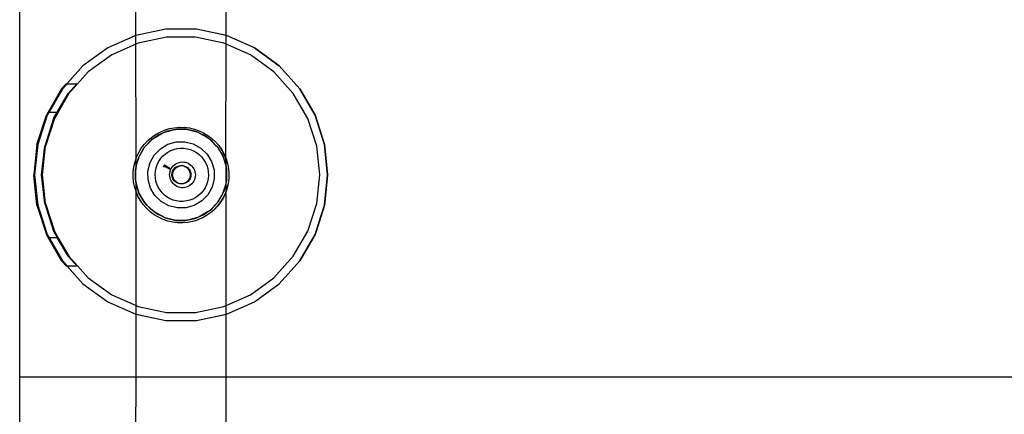
# Model space of a CAD drawing. Extents: x -3006 to 1634, y -2788 to 4025.
# Drawn here: x -1241 to -872, y 1646 to 1794 of the extents above; entities that cross this region are included whole.
import ezdxf

# ---------------------------------------------------------------- set-up
doc = ezdxf.new("R2010")
doc.units = 0
doc.layers.get('0').update_dxf_attribs({"linetype": 'CONTINUOUS'})

msp = doc.modelspace()

# ---------------------------------------------------------------- linework, layer by layer
for p, q in [((-1241.22, 1659.86), (-1241.22, 2091.09)), ((-1197.67, 1788.13), (-1197.67, 1823.22)), ((-1163.77, 1788.16), (-1163.76, 1823.18)), ((-1197.67, 1788.13), (-1208.17, 1783.46)), ((-1197.67, 1788.13), (-1208.17, 1783.46)), ((-1197.67, 1788.13), (-1208.17, 1783.46)), ((-1197.67, 1788.13), (-1208.17, 1783.46)), ((-1197.67, 1788.13), (-1208.17, 1783.46)), ((-1197.67, 1788.13), (-1208.17, 1783.46)), ((-1197.67, 1788.13), (-1208.17, 1783.46)), ((-1186.42, 1790.53), (-1197.67, 1788.13)), ((-1186.42, 1790.53), (-1197.67, 1788.13)), ((-1186.42, 1790.53), (-1197.67, 1788.13)), ((-1186.42, 1790.53), (-1197.67, 1788.13)), ((-1186.42, 1790.53), (-1197.67, 1788.13)), ((-1186.42, 1790.53), (-1197.67, 1788.13)), ((-1186.42, 1790.53), (-1197.67, 1788.13)), ((-1197.55, 1741.85), (-1197.67, 1788.13)), ((-1174.92, 1790.53), (-1186.42, 1790.53)), ((-1174.92, 1790.53), (-1186.42, 1790.53)), ((-1174.92, 1790.53), (-1186.42, 1790.53)), ((-1174.92, 1790.53), (-1186.42, 1790.53)), ((-1174.92, 1790.53), (-1186.42, 1790.53)), ((-1174.92, 1790.53), (-1186.42, 1790.53)), ((-1174.92, 1790.53), (-1186.42, 1790.53)), ((-1163.77, 1788.16), (-1174.92, 1790.53)), ((-1163.67, 1788.13), (-1174.92, 1790.53)), ((-1163.67, 1788.13), (-1174.92, 1790.53)), ((-1163.67, 1788.13), (-1174.92, 1790.53)), ((-1163.67, 1788.13), (-1174.92, 1790.53)), ((-1163.67, 1788.13), (-1174.92, 1790.53)), ((-1163.67, 1788.13), (-1174.92, 1790.53)), ((-1163.67, 1788.13), (-1163.77, 1788.16)), ((-1163.77, 1784.93), (-1163.77, 1788.16)), ((-1153.17, 1783.46), (-1163.67, 1788.13)), ((-1153.17, 1783.46), (-1163.67, 1788.13)), ((-1153.17, 1783.46), (-1163.67, 1788.13)), ((-1153.17, 1783.46), (-1163.67, 1788.13)), ((-1153.17, 1783.46), (-1163.67, 1788.13)), ((-1153.17, 1783.46), (-1163.67, 1788.13)), ((-1153.17, 1783.46), (-1163.67, 1788.13)), ((-1196.74, 1785.29), (-1206.68, 1780.87)), ((-1186.11, 1787.55), (-1196.74, 1785.29)), ((-1175.23, 1787.55), (-1186.11, 1787.55)), ((-1164.6, 1785.29), (-1175.23, 1787.55)), ((-1163.77, 1784.93), (-1164.6, 1785.29)), ((-1163.84, 1741.89), (-1163.77, 1784.93)), ((-1154.66, 1780.87), (-1163.77, 1784.93)), ((-1208.17, 1783.46), (-1217.47, 1776.7)), ((-1208.17, 1783.46), (-1217.47, 1776.7)), ((-1208.17, 1783.46), (-1217.47, 1776.7)), ((-1208.17, 1783.46), (-1217.47, 1776.7)), ((-1208.17, 1783.46), (-1217.47, 1776.7)), ((-1208.17, 1783.46), (-1217.47, 1776.7)), ((-1208.17, 1783.46), (-1217.47, 1776.7)), ((-1206.68, 1780.87), (-1215.47, 1774.48)), ((-1145.87, 1774.48), (-1154.66, 1780.87)), ((-1153.17, 1783.46), (-1143.87, 1776.7)), ((-1143.87, 1776.7), (-1153.17, 1783.46)), ((-1143.87, 1776.7), (-1153.17, 1783.46)), ((-1143.87, 1776.7), (-1153.17, 1783.46)), ((-1143.87, 1776.7), (-1153.17, 1783.46)), ((-1143.87, 1776.7), (-1153.17, 1783.46)), ((-1143.87, 1776.7), (-1153.17, 1783.46)), ((-1143.87, 1776.7), (-1146.11, 1778.33)), ((-1146.11, 1778.33), (-1143.87, 1776.7)), ((-1143.87, 1776.7), (-1146.11, 1778.33)), ((-1146.11, 1778.33), (-1143.87, 1776.7)), ((-1143.87, 1776.7), (-1146.11, 1778.33)), ((-1146.11, 1778.33), (-1143.87, 1776.7)), ((-1144.87, 1777.43), (-1143.87, 1776.7)), ((-1143.87, 1776.7), (-1144.87, 1777.43)), ((-1144.87, 1777.43), (-1143.87, 1776.7)), ((-1143.87, 1776.7), (-1144.87, 1777.43)), ((-1144.87, 1777.43), (-1143.87, 1776.7)), ((-1143.87, 1776.7), (-1144.87, 1777.43)), ((-1217.47, 1776.7), (-1225.17, 1768.15)), ((-1217.47, 1776.7), (-1225.17, 1768.15)), ((-1217.47, 1776.7), (-1225.17, 1768.15)), ((-1217.47, 1776.7), (-1225.17, 1768.15)), ((-1217.47, 1776.7), (-1225.17, 1768.15)), ((-1217.47, 1776.7), (-1225.17, 1768.15)), ((-1217.47, 1776.7), (-1223.48, 1770.03)), ((-1215.47, 1774.48), (-1219.48, 1770.03)), ((-1138.59, 1766.4), (-1145.87, 1774.48)), ((-1143.87, 1776.7), (-1136.17, 1768.15)), ((-1143.87, 1776.7), (-1136.17, 1768.15)), ((-1136.17, 1768.15), (-1143.87, 1776.7)), ((-1136.17, 1768.15), (-1143.87, 1776.7)), ((-1143.87, 1776.7), (-1136.17, 1768.15)), ((-1136.17, 1768.15), (-1143.87, 1776.7)), ((-1136.17, 1768.15), (-1143.87, 1776.7)), ((-1143.87, 1776.7), (-1136.17, 1768.15)), ((-1136.17, 1768.15), (-1143.87, 1776.7)), ((-1136.17, 1768.15), (-1143.87, 1776.7)), ((-1143.87, 1776.7), (-1136.17, 1768.15)), ((-1136.17, 1768.15), (-1143.87, 1776.7)), ((-1136.17, 1768.15), (-1143.87, 1776.7)), ((-1143.87, 1776.7), (-1136.17, 1768.15)), ((-1136.17, 1768.15), (-1143.87, 1776.7)), ((-1136.17, 1768.15), (-1143.87, 1776.7)), ((-1143.87, 1776.7), (-1136.17, 1768.15)), ((-1136.17, 1768.15), (-1143.87, 1776.7)), ((-1136.17, 1768.15), (-1143.87, 1776.7)), ((-1223.78, 1770.03), (-1225.47, 1768.15)), ((-1223.48, 1770.03), (-1225.17, 1768.15)), ((-1223.78, 1770.03), (-1223.48, 1770.03)), ((-1223.48, 1770.03), (-1219.78, 1770.03)), ((-1219.78, 1770.03), (-1223.05, 1766.4)), ((-1222.75, 1766.4), (-1219.48, 1770.03)), ((-1219.78, 1770.03), (-1219.48, 1770.03)), ((-1225.17, 1768.15), (-1230.91, 1758.2)), ((-1225.17, 1768.15), (-1230.91, 1758.2)), ((-1225.17, 1768.15), (-1230.91, 1758.2)), ((-1225.17, 1768.15), (-1230.91, 1758.2)), ((-1225.17, 1768.15), (-1230.91, 1758.2)), ((-1225.17, 1768.15), (-1230.91, 1758.2)), ((-1225.47, 1768.15), (-1230.56, 1759.33)), ((-1225.17, 1768.15), (-1230.26, 1759.33)), ((-1227.13, 1759.33), (-1223.05, 1766.4)), ((-1222.75, 1766.4), (-1226.83, 1759.33)), ((-1133.15, 1756.98), (-1138.59, 1766.4)), ((-1130.42, 1758.2), (-1136.17, 1768.15)), ((-1130.42, 1758.2), (-1136.17, 1768.15)), ((-1136.17, 1768.15), (-1130.42, 1758.2)), ((-1133.17, 1762.95), (-1136.17, 1768.15)), ((-1136.17, 1768.15), (-1134.13, 1764.62)), ((-1130.42, 1758.2), (-1136.17, 1768.15)), ((-1130.42, 1758.2), (-1136.17, 1768.15)), ((-1130.42, 1758.2), (-1136.17, 1768.15)), ((-1136.17, 1768.15), (-1130.42, 1758.2)), ((-1133.17, 1762.95), (-1136.17, 1768.15)), ((-1136.17, 1768.15), (-1134.13, 1764.62)), ((-1130.42, 1758.2), (-1136.17, 1768.15)), ((-1130.42, 1758.2), (-1136.17, 1768.15)), ((-1130.42, 1758.2), (-1136.17, 1768.15)), ((-1136.17, 1768.15), (-1130.42, 1758.2)), ((-1133.17, 1762.95), (-1136.17, 1768.15)), ((-1136.17, 1768.15), (-1134.13, 1764.62)), ((-1130.42, 1758.2), (-1136.17, 1768.15)), ((-1130.42, 1758.2), (-1136.17, 1768.15)), ((-1134.13, 1764.62), (-1130.42, 1758.2)), ((-1134.13, 1764.62), (-1130.42, 1758.2)), ((-1134.13, 1764.62), (-1130.42, 1758.2)), ((-1130.42, 1758.2), (-1133.17, 1762.95)), ((-1130.42, 1758.2), (-1133.17, 1762.95)), ((-1130.42, 1758.2), (-1133.17, 1762.95)), ((-1230.56, 1759.33), (-1231.21, 1758.2)), ((-1230.91, 1758.2), (-1230.26, 1759.33)), ((-1230.56, 1759.33), (-1230.26, 1759.33)), ((-1230.26, 1759.33), (-1227.13, 1759.33)), ((-1228.48, 1756.98), (-1227.13, 1759.33)), ((-1226.83, 1759.33), (-1228.18, 1756.98)), ((-1227.13, 1759.33), (-1226.83, 1759.33)), ((-1234.77, 1747.26), (-1231.21, 1758.2)), ((-1230.91, 1758.2), (-1234.47, 1747.26)), ((-1230.91, 1758.2), (-1234.47, 1747.26)), ((-1230.91, 1758.2), (-1234.47, 1747.26)), ((-1230.91, 1758.2), (-1234.47, 1747.26)), ((-1230.91, 1758.2), (-1234.47, 1747.26)), ((-1230.91, 1758.2), (-1234.47, 1747.26)), ((-1230.91, 1758.2), (-1234.47, 1747.26)), ((-1228.48, 1756.98), (-1231.84, 1746.64)), ((-1228.18, 1756.98), (-1231.54, 1746.64)), ((-1129.79, 1746.64), (-1133.15, 1756.98)), ((-1130.42, 1758.2), (-1126.87, 1747.26)), ((-1127.12, 1748.03), (-1130.42, 1758.2)), ((-1130.42, 1758.2), (-1126.87, 1747.26)), ((-1126.87, 1747.26), (-1130.42, 1758.2)), ((-1126.87, 1747.26), (-1130.42, 1758.2)), ((-1130.42, 1758.2), (-1127.12, 1748.03)), ((-1126.87, 1747.26), (-1130.42, 1758.2)), ((-1127.12, 1748.03), (-1130.42, 1758.2)), ((-1130.42, 1758.2), (-1126.87, 1747.26)), ((-1126.87, 1747.26), (-1130.42, 1758.2)), ((-1126.87, 1747.26), (-1130.42, 1758.2)), ((-1130.42, 1758.2), (-1127.12, 1748.03)), ((-1126.87, 1747.26), (-1130.42, 1758.2)), ((-1127.12, 1748.03), (-1130.42, 1758.2)), ((-1130.42, 1758.2), (-1126.87, 1747.26)), ((-1126.87, 1747.26), (-1130.42, 1758.2)), ((-1126.87, 1747.26), (-1130.42, 1758.2)), ((-1130.42, 1758.2), (-1127.12, 1748.03)), ((-1126.87, 1747.26), (-1130.42, 1758.2)), ((-1190.59, 1749.77), (-1188.13, 1751.25)), ((-1190.21, 1750.98), (-1188.57, 1751.89)), ((-1188.13, 1751.25), (-1189.13, 1750.82)), ((-1188.57, 1751.89), (-1186.84, 1752.62)), ((-1186.82, 1751.82), (-1188.13, 1751.25)), ((-1188.13, 1751.25), (-1187.51, 1751.62)), ((-1187.51, 1751.62), (-1186.82, 1751.82)), ((-1186.84, 1752.62), (-1185.04, 1753.17)), ((-1186.82, 1751.82), (-1184.06, 1752.61)), ((-1185.82, 1752.25), (-1186.82, 1751.82)), ((-1184.06, 1752.61), (-1185.82, 1752.25)), ((-1185.04, 1753.17), (-1183.2, 1753.53)), ((-1182.8, 1752.86), (-1184.06, 1752.61)), ((-1184.06, 1752.61), (-1183.19, 1752.85)), ((-1183.2, 1753.53), (-1181.33, 1753.7)), ((-1183.19, 1752.85), (-1182.8, 1752.86)), ((-1182.3, 1752.96), (-1182.8, 1752.86)), ((-1182.8, 1752.86), (-1178.7, 1752.93)), ((-1178.7, 1752.93), (-1182.3, 1752.96)), ((-1181.26, 1753.7), (-1181.33, 1753.7)), ((-1181.26, 1753.7), (-1179.45, 1753.66)), ((-1179.45, 1753.66), (-1179.38, 1753.67)), ((-1179.38, 1753.67), (-1177.58, 1753.43)), ((-1175.19, 1752.14), (-1178.7, 1752.93)), ((-1178.7, 1752.93), (-1174.72, 1751.93)), ((-1177.58, 1753.43), (-1177.51, 1753.44)), ((-1177.51, 1753.44), (-1175.75, 1753.01)), ((-1175.75, 1753.01), (-1175.68, 1753.01)), ((-1175.68, 1753.01), (-1173.98, 1752.4)), ((-1174.72, 1751.93), (-1175.19, 1752.14)), ((-1173.55, 1751.4), (-1174.72, 1751.93)), ((-1174.72, 1751.93), (-1174.34, 1751.83)), ((-1174.34, 1751.83), (-1173.55, 1751.4)), ((-1173.98, 1752.4), (-1173.91, 1752.4)), ((-1173.91, 1752.4), (-1172.27, 1751.61)), ((-1171.92, 1750.65), (-1173.55, 1751.4)), ((-1173.55, 1751.4), (-1171.05, 1750)), ((-1172.27, 1751.61), (-1172.2, 1751.61)), ((-1172.2, 1751.61), (-1170.66, 1750.64)), ((-1194.49, 1746.08), (-1191.64, 1749.03)), ((-1192.06, 1748.73), (-1194.49, 1746.08)), ((-1194.45, 1747.29), (-1193.17, 1748.67)), ((-1193.17, 1748.67), (-1191.75, 1749.9)), ((-1191.64, 1749.03), (-1192.06, 1748.73)), ((-1191.75, 1749.9), (-1190.21, 1750.98)), ((-1190.59, 1749.77), (-1191.64, 1749.03)), ((-1191.64, 1749.03), (-1191.37, 1749.31)), ((-1191.37, 1749.31), (-1190.59, 1749.77)), ((-1189.13, 1750.82), (-1190.59, 1749.77)), ((-1185.64, 1747.3), (-1182.5, 1748.19)), ((-1185.64, 1747.3), (-1182.5, 1748.19)), ((-1182.5, 1748.19), (-1179.24, 1748.24)), ((-1182.5, 1748.19), (-1179.24, 1748.24)), ((-1179.24, 1748.24), (-1176.07, 1747.45)), ((-1179.24, 1748.24), (-1176.07, 1747.45)), ((-1176.07, 1747.45), (-1173.22, 1745.87)), ((-1176.07, 1747.45), (-1173.22, 1745.87)), ((-1171.05, 1750), (-1171.92, 1750.65)), ((-1171.05, 1750), (-1170.41, 1749.65)), ((-1169.89, 1749.15), (-1171.05, 1750)), ((-1170.66, 1750.64), (-1169.16, 1749.51)), ((-1170.66, 1750.64), (-1170.59, 1750.64)), ((-1170.59, 1750.64), (-1169.09, 1749.51)), ((-1170.41, 1749.65), (-1169.89, 1749.15)), ((-1169.03, 1748.5), (-1169.89, 1749.15)), ((-1169.89, 1749.15), (-1167.83, 1747.15)), ((-1169.16, 1749.51), (-1167.79, 1748.22)), ((-1169.09, 1749.51), (-1167.72, 1748.23)), ((-1167.83, 1747.15), (-1169.03, 1748.5)), ((-1167.79, 1748.22), (-1166.56, 1746.81)), ((-1167.72, 1748.23), (-1166.49, 1746.81)), ((-1234.77, 1747.26), (-1235.97, 1735.83)), ((-1235.67, 1735.83), (-1234.47, 1747.26)), ((-1234.47, 1747.26), (-1235.67, 1735.83)), ((-1234.47, 1747.26), (-1235.67, 1735.83)), ((-1234.47, 1747.26), (-1235.67, 1735.83)), ((-1234.47, 1747.26), (-1235.67, 1735.83)), ((-1234.47, 1747.26), (-1235.67, 1735.83)), ((-1234.47, 1747.26), (-1235.67, 1735.83)), ((-1232.98, 1735.87), (-1231.84, 1746.64)), ((-1232.68, 1735.83), (-1231.54, 1746.64)), ((-1197.34, 1742.48), (-1196.54, 1744.18)), ((-1196.54, 1744.18), (-1195.58, 1745.79)), ((-1196.49, 1742.49), (-1194.49, 1746.08)), ((-1194.49, 1746.08), (-1196.32, 1742.98)), ((-1195.58, 1745.79), (-1194.45, 1747.29)), ((-1190.71, 1743.27), (-1188.44, 1745.62)), ((-1190.71, 1743.27), (-1188.44, 1745.62)), ((-1188.44, 1745.62), (-1185.64, 1747.3)), ((-1188.44, 1745.62), (-1185.64, 1747.3)), ((-1187.6, 1742.78), (-1186.67, 1743.63)), ((-1186.67, 1743.63), (-1185.65, 1744.36)), ((-1185.65, 1744.36), (-1184.54, 1744.95)), ((-1184.54, 1744.95), (-1183.37, 1745.4)), ((-1183.37, 1745.4), (-1182.15, 1745.7)), ((-1182.15, 1745.7), (-1180.9, 1745.84)), ((-1180.9, 1745.84), (-1179.65, 1745.82)), ((-1179.65, 1745.82), (-1178.4, 1745.65)), ((-1178.4, 1745.65), (-1177.19, 1745.33)), ((-1177.19, 1745.33), (-1176.03, 1744.85)), ((-1176.03, 1744.85), (-1174.94, 1744.23)), ((-1174.94, 1744.23), (-1173.93, 1743.48)), ((-1173.22, 1745.87), (-1170.88, 1743.6)), ((-1173.22, 1745.87), (-1170.88, 1743.6)), ((-1166.99, 1746.19), (-1167.83, 1747.15)), ((-1167.83, 1747.15), (-1167.19, 1746.52)), ((-1167.19, 1746.52), (-1166.99, 1746.19)), ((-1166.64, 1745.8), (-1166.99, 1746.19)), ((-1166.99, 1746.19), (-1164.88, 1742.67)), ((-1164.88, 1742.67), (-1166.64, 1745.8)), ((-1166.56, 1746.81), (-1165.48, 1745.27)), ((-1166.49, 1746.81), (-1165.41, 1745.27)), ((-1165.48, 1745.27), (-1164.57, 1743.62)), ((-1165.41, 1745.27), (-1164.5, 1743.62)), ((-1164.57, 1743.62), (-1163.84, 1741.89)), ((-1164.5, 1743.62), (-1163.77, 1741.89)), ((-1128.66, 1735.83), (-1129.79, 1746.64)), ((-1126.87, 1747.26), (-1125.67, 1735.83)), ((-1126.12, 1740.15), (-1126.87, 1747.26)), ((-1126.87, 1747.26), (-1126.21, 1740.99)), ((-1125.67, 1735.83), (-1126.87, 1747.26)), ((-1125.67, 1735.83), (-1126.87, 1747.26)), ((-1126.12, 1740.15), (-1126.87, 1747.26)), ((-1126.87, 1747.26), (-1126.21, 1740.99)), ((-1125.67, 1735.83), (-1126.87, 1747.26)), ((-1125.67, 1735.83), (-1126.87, 1747.26)), ((-1126.12, 1740.15), (-1126.87, 1747.26)), ((-1126.87, 1747.26), (-1126.21, 1740.99)), ((-1125.67, 1735.83), (-1126.87, 1747.26)), ((-1125.67, 1735.83), (-1126.87, 1747.26)), ((-1198.37, 1738.87), (-1197.95, 1740.7)), ((-1197.95, 1740.7), (-1197.55, 1741.85)), ((-1197.55, 1741.85), (-1197.34, 1742.48)), ((-1197.55, 1738.84), (-1197.55, 1741.85)), ((-1197.55, 1738.66), (-1196.9, 1741.28)), ((-1196.9, 1741.28), (-1197.47, 1739.57)), ((-1196.49, 1742.49), (-1196.9, 1741.28)), ((-1196.9, 1741.28), (-1196.68, 1742.15)), ((-1196.68, 1742.15), (-1196.49, 1742.49)), ((-1196.32, 1742.98), (-1196.49, 1742.49)), ((-1193.09, 1737.26), (-1192.29, 1740.42)), ((-1193.09, 1737.26), (-1192.29, 1740.42)), ((-1192.29, 1740.42), (-1190.71, 1743.27)), ((-1192.29, 1740.42), (-1190.71, 1743.27)), ((-1189.64, 1739.64), (-1189.09, 1740.77)), ((-1189.09, 1740.77), (-1188.41, 1741.82)), ((-1188.41, 1741.82), (-1187.6, 1742.78)), ((-1183.17, 1739.58), (-1182.67, 1739.93)), ((-1182.67, 1739.93), (-1182.14, 1740.22)), ((-1182.14, 1740.22), (-1181.57, 1740.43)), ((-1181.57, 1740.43), (-1180.98, 1740.58)), ((-1180.98, 1740.58), (-1180.38, 1740.65)), ((-1180.38, 1740.65), (-1179.78, 1740.64)), ((-1179.78, 1740.64), (-1179.18, 1740.56)), ((-1179.18, 1740.56), (-1178.59, 1740.4)), ((-1178.59, 1740.4), (-1178.03, 1740.17)), ((-1178.03, 1740.17), (-1177.5, 1739.87)), ((-1173.93, 1743.48), (-1173.02, 1742.61)), ((-1173.02, 1742.61), (-1172.24, 1741.63)), ((-1172.24, 1741.63), (-1171.58, 1740.57)), ((-1171.58, 1740.57), (-1171.05, 1739.42)), ((-1170.88, 1743.6), (-1169.2, 1740.8)), ((-1170.88, 1743.6), (-1169.2, 1740.8)), ((-1169.2, 1740.8), (-1168.3, 1737.66)), ((-1169.2, 1740.8), (-1168.3, 1737.66)), ((-1163.8, 1739.24), (-1164.88, 1742.67)), ((-1164.88, 1742.67), (-1163.79, 1738.85)), ((-1163.8, 1739.24), (-1163.84, 1741.89)), ((-1163.84, 1741.89), (-1163.29, 1740.09)), ((-1163.77, 1741.89), (-1163.22, 1740.1)), ((-1163.29, 1740.09), (-1162.93, 1738.25)), ((-1163.22, 1740.1), (-1162.86, 1738.25)), ((-1126.21, 1740.99), (-1125.67, 1735.83)), ((-1126.21, 1740.99), (-1125.67, 1735.83)), ((-1126.21, 1740.99), (-1125.67, 1735.83)), ((-1125.67, 1735.83), (-1126.12, 1740.15)), ((-1125.67, 1735.83), (-1126.12, 1740.15)), ((-1125.67, 1735.83), (-1126.12, 1740.15)), ((-1198.63, 1735.12), (-1198.6, 1737)), ((-1198.6, 1737), (-1198.37, 1738.87)), ((-1197.76, 1737.07), (-1197.88, 1736)), ((-1197.77, 1737.8), (-1197.59, 1738.5)), ((-1197.76, 1737.07), (-1197.77, 1737.8)), ((-1197.59, 1738.5), (-1197.76, 1737.07)), ((-1197.71, 1734.2), (-1197.76, 1737.07)), ((-1197.59, 1738.5), (-1197.55, 1738.66)), ((-1197.59, 1732.93), (-1197.59, 1738.5)), ((-1197.47, 1739.57), (-1197.55, 1738.84)), ((-1197.55, 1738.84), (-1197.55, 1738.66)), ((-1193.03, 1733.99), (-1193.09, 1737.26)), ((-1193.03, 1733.99), (-1193.09, 1737.26)), ((-1190.39, 1735.97), (-1190.29, 1737.22)), ((-1190.29, 1737.22), (-1190.04, 1738.45)), ((-1190.04, 1738.45), (-1189.64, 1739.64)), ((-1186.92, 1739.63), (-1187.35, 1738.76)), ((-1186.73, 1739.53), (-1187.14, 1738.68)), ((-1186.54, 1739.42), (-1186.94, 1738.59)), ((-1186.15, 1739.21), (-1186.52, 1738.43)), ((-1185.71, 1738.97), (-1186.06, 1738.25)), ((-1185.28, 1738.73), (-1185.6, 1738.06)), ((-1184.81, 1738.46), (-1185.1, 1737.86)), ((-1184.96, 1735.88), (-1184.92, 1736.49)), ((-1184.92, 1736.49), (-1184.8, 1737.08)), ((-1184.8, 1737.08), (-1184.6, 1737.66)), ((-1184.6, 1737.66), (-1184.34, 1738.2)), ((-1184.34, 1738.2), (-1184.01, 1738.71)), ((-1184.1, 1735.94), (-1184.07, 1736.37)), ((-1184.07, 1736.37), (-1183.98, 1736.78)), ((-1184.01, 1738.71), (-1183.61, 1739.17)), ((-1183.98, 1736.78), (-1183.85, 1737.18)), ((-1183.85, 1737.18), (-1183.66, 1737.56)), ((-1183.83, 1735.92), (-1183.79, 1736.34)), ((-1183.79, 1736.34), (-1183.71, 1736.75)), ((-1183.71, 1736.75), (-1183.57, 1737.15)), ((-1183.66, 1737.56), (-1183.43, 1737.92)), ((-1183.61, 1739.17), (-1183.17, 1739.58)), ((-1183.57, 1737.15), (-1183.39, 1737.54)), ((-1183.43, 1737.92), (-1183.16, 1738.24)), ((-1183.39, 1737.54), (-1183.16, 1737.89)), ((-1183.16, 1738.24), (-1182.85, 1738.53)), ((-1183.16, 1737.89), (-1182.88, 1738.22)), ((-1182.88, 1738.22), (-1182.58, 1738.5)), ((-1182.85, 1738.53), (-1182.51, 1738.78)), ((-1182.58, 1738.5), (-1182.23, 1738.75)), ((-1182.51, 1738.78), (-1182.14, 1738.98)), ((-1182.23, 1738.75), (-1181.86, 1738.96)), ((-1182.14, 1738.98), (-1181.75, 1739.14)), ((-1181.86, 1738.96), (-1181.47, 1739.11)), ((-1181.75, 1739.14), (-1181.34, 1739.25)), ((-1181.47, 1739.11), (-1181.06, 1739.22)), ((-1181.34, 1739.25), (-1180.92, 1739.31)), ((-1181.06, 1739.22), (-1180.64, 1739.28)), ((-1180.92, 1739.31), (-1180.64, 1739.28)), ((-1180.64, 1739.28), (-1180.5, 1739.31)), ((-1180.25, 1739.28), (-1180.5, 1739.31)), ((-1180.25, 1739.28), (-1180.22, 1739.28)), ((-1180.22, 1739.28), (-1180.08, 1739.26)), ((-1179.8, 1739.24), (-1180.08, 1739.26)), ((-1179.8, 1739.24), (-1179.67, 1739.17)), ((-1179.67, 1739.17), (-1179.27, 1739.02)), ((-1179.67, 1739.17), (-1179.39, 1739.14)), ((-1179.39, 1739.14), (-1178.99, 1738.99)), ((-1179.27, 1739.02), (-1178.9, 1738.82)), ((-1178.99, 1738.99), (-1178.62, 1738.79)), ((-1178.9, 1738.82), (-1178.55, 1738.58)), ((-1178.62, 1738.79), (-1178.27, 1738.55)), ((-1178.55, 1738.58), (-1178.23, 1738.3)), ((-1178.27, 1738.55), (-1177.95, 1738.27)), ((-1178.23, 1738.3), (-1177.95, 1737.98)), ((-1177.95, 1738.27), (-1177.67, 1737.95)), ((-1177.95, 1737.98), (-1177.71, 1737.63)), ((-1177.71, 1737.63), (-1177.52, 1737.26)), ((-1177.67, 1737.95), (-1177.44, 1737.6)), ((-1177.52, 1737.26), (-1177.38, 1736.86)), ((-1177.5, 1739.87), (-1177.02, 1739.51)), ((-1177.44, 1737.6), (-1177.24, 1737.23)), ((-1177.38, 1736.86), (-1177.28, 1736.45)), ((-1177.28, 1736.45), (-1177.24, 1736.03)), ((-1177.24, 1737.23), (-1177.1, 1736.83)), ((-1177.1, 1736.83), (-1177, 1736.42)), ((-1177.02, 1739.51), (-1176.58, 1739.09)), ((-1177, 1736.42), (-1176.96, 1736)), ((-1176.58, 1739.09), (-1176.2, 1738.62)), ((-1176.2, 1738.62), (-1175.88, 1738.1)), ((-1175.88, 1738.1), (-1175.63, 1737.55)), ((-1175.63, 1737.55), (-1175.45, 1736.97)), ((-1175.45, 1736.97), (-1175.34, 1736.38)), ((-1175.34, 1736.38), (-1175.31, 1735.77)), ((-1171.05, 1739.42), (-1170.68, 1738.23)), ((-1170.68, 1738.23), (-1170.46, 1736.99)), ((-1170.46, 1736.99), (-1170.4, 1735.74)), ((-1168.3, 1737.66), (-1168.25, 1734.4)), ((-1168.3, 1737.66), (-1168.25, 1734.4)), ((-1163.79, 1739.1), (-1163.8, 1739.24)), ((-1163.79, 1738.85), (-1163.79, 1739.1)), ((-1163.79, 1738.85), (-1163.75, 1738.72)), ((-1163.63, 1737.45), (-1163.75, 1738.72)), ((-1163.75, 1738.72), (-1163.64, 1738.35)), ((-1163.75, 1733.16), (-1163.75, 1738.72)), ((-1163.64, 1738.35), (-1163.63, 1737.45)), ((-1163.46, 1735.65), (-1163.63, 1737.45)), ((-1163.63, 1737.45), (-1163.58, 1734.58)), ((-1162.93, 1738.25), (-1162.76, 1736.38)), ((-1162.86, 1738.25), (-1162.69, 1736.38)), ((-1162.76, 1736.38), (-1162.8, 1734.5)), ((-1162.69, 1736.38), (-1162.73, 1734.5)), ((-1234.77, 1724.39), (-1235.97, 1735.83)), ((-1235.67, 1735.83), (-1234.47, 1724.39)), ((-1235.67, 1735.83), (-1234.47, 1724.39)), ((-1235.67, 1735.83), (-1234.47, 1724.39)), ((-1235.67, 1735.83), (-1234.47, 1724.39)), ((-1235.67, 1735.83), (-1234.47, 1724.39)), ((-1235.67, 1735.83), (-1234.47, 1724.39)), ((-1235.67, 1735.83), (-1234.47, 1724.39)), ((-1232.98, 1735.82), (-1232.98, 1735.87)), ((-1231.84, 1725.01), (-1232.98, 1735.82)), ((-1231.54, 1725.01), (-1232.68, 1735.83)), ((-1198.47, 1733.25), (-1198.63, 1735.12)), ((-1198.11, 1731.41), (-1198.47, 1733.25)), ((-1197.88, 1736), (-1197.71, 1734.2)), ((-1197.7, 1733.3), (-1197.71, 1734.2)), ((-1197.71, 1734.2), (-1197.59, 1732.93)), ((-1197.59, 1732.93), (-1197.7, 1733.3)), ((-1197.55, 1732.8), (-1197.59, 1732.93)), ((-1196.46, 1728.98), (-1197.55, 1732.8)), ((-1197.55, 1732.8), (-1197.55, 1732.53)), ((-1192.14, 1730.86), (-1193.03, 1733.99)), ((-1192.14, 1730.86), (-1193.03, 1733.99)), ((-1190.32, 1734.71), (-1190.39, 1735.97)), ((-1190.1, 1733.48), (-1190.32, 1734.71)), ((-1189.73, 1732.28), (-1190.1, 1733.48)), ((-1184.93, 1735.28), (-1184.96, 1735.88)), ((-1184.82, 1734.68), (-1184.93, 1735.28)), ((-1184.64, 1734.1), (-1184.82, 1734.68)), ((-1184.39, 1733.55), (-1184.64, 1734.1)), ((-1184.07, 1733.04), (-1184.39, 1733.55)), ((-1184.09, 1735.52), (-1184.1, 1735.94)), ((-1184.02, 1735.1), (-1184.09, 1735.52)), ((-1183.69, 1732.56), (-1184.07, 1733.04)), ((-1183.9, 1734.7), (-1184.02, 1735.1)), ((-1183.73, 1734.31), (-1183.9, 1734.7)), ((-1183.81, 1735.49), (-1183.83, 1735.92)), ((-1183.74, 1735.08), (-1183.81, 1735.49)), ((-1183.62, 1734.67), (-1183.74, 1735.08)), ((-1183.51, 1733.95), (-1183.73, 1734.31)), ((-1183.26, 1732.14), (-1183.69, 1732.56)), ((-1183.45, 1734.28), (-1183.62, 1734.67)), ((-1183.25, 1733.61), (-1183.51, 1733.95)), ((-1183.23, 1733.92), (-1183.45, 1734.28)), ((-1182.95, 1733.31), (-1183.25, 1733.61)), ((-1182.97, 1733.59), (-1183.23, 1733.92)), ((-1182.68, 1733.29), (-1182.97, 1733.59)), ((-1182.62, 1733.05), (-1182.95, 1733.31)), ((-1182.34, 1733.02), (-1182.68, 1733.29)), ((-1182.26, 1732.83), (-1182.62, 1733.05)), ((-1181.98, 1732.81), (-1182.34, 1733.02)), ((-1181.87, 1732.66), (-1182.26, 1732.83)), ((-1181.59, 1732.63), (-1181.98, 1732.81)), ((-1181.47, 1732.54), (-1181.87, 1732.66)), ((-1181.19, 1732.51), (-1181.59, 1732.63)), ((-1179.79, 1732.56), (-1180.21, 1732.47)), ((-1179.39, 1732.69), (-1179.79, 1732.56)), ((-1179.11, 1732.66), (-1179.51, 1732.53)), ((-1179.01, 1732.87), (-1179.39, 1732.69)), ((-1178.73, 1732.84), (-1179.11, 1732.66)), ((-1178.65, 1733.1), (-1179.01, 1732.87)), ((-1178.37, 1733.07), (-1178.73, 1732.84)), ((-1178.33, 1733.37), (-1178.65, 1733.1)), ((-1178.05, 1733.34), (-1178.37, 1733.07)), ((-1178.04, 1733.67), (-1178.33, 1733.37)), ((-1177.76, 1733.65), (-1178.05, 1733.34)), ((-1177.78, 1734.02), (-1178.04, 1733.67)), ((-1177.58, 1734.38), (-1177.78, 1734.02)), ((-1177.51, 1733.99), (-1177.76, 1733.65)), ((-1177.42, 1734.78), (-1177.58, 1734.38)), ((-1177.3, 1734.36), (-1177.51, 1733.99)), ((-1177.31, 1735.18), (-1177.42, 1734.78)), ((-1177.25, 1735.6), (-1177.31, 1735.18)), ((-1177.14, 1734.75), (-1177.3, 1734.36)), ((-1177.24, 1736.03), (-1177.25, 1735.6)), ((-1177.03, 1735.16), (-1177.14, 1734.75)), ((-1176.97, 1735.58), (-1177.03, 1735.16)), ((-1176.96, 1736), (-1176.97, 1735.58)), ((-1176.27, 1732.94), (-1176.66, 1732.48)), ((-1175.94, 1733.45), (-1176.27, 1732.94)), ((-1175.67, 1734), (-1175.94, 1733.45)), ((-1175.48, 1734.57), (-1175.67, 1734)), ((-1175.36, 1735.17), (-1175.48, 1734.57)), ((-1175.31, 1735.77), (-1175.36, 1735.17)), ((-1170.74, 1733.25), (-1171.14, 1732.06)), ((-1170.49, 1734.48), (-1170.74, 1733.25)), ((-1170.4, 1735.74), (-1170.49, 1734.48)), ((-1168.25, 1734.4), (-1169.04, 1731.23)), ((-1168.25, 1734.4), (-1169.04, 1731.23)), ((-1163.79, 1732.99), (-1164.44, 1730.37)), ((-1163.87, 1732.08), (-1163.79, 1732.8)), ((-1163.75, 1733.16), (-1163.79, 1732.99)), ((-1163.79, 1732.8), (-1163.79, 1732.99)), ((-1163.79, 1729.81), (-1163.79, 1732.8)), ((-1163.75, 1733.16), (-1163.58, 1734.58)), ((-1163.57, 1733.86), (-1163.75, 1733.16)), ((-1163.58, 1734.58), (-1163.46, 1735.65)), ((-1163.58, 1734.58), (-1163.57, 1733.86)), ((-1163.03, 1732.63), (-1163.45, 1730.8)), ((-1162.96, 1732.63), (-1163.38, 1730.8)), ((-1162.8, 1734.5), (-1163.03, 1732.63)), ((-1162.73, 1734.5), (-1162.96, 1732.63)), ((-1129.79, 1725.01), (-1128.66, 1735.83)), ((-1126.87, 1724.39), (-1125.67, 1735.83)), ((-1125.67, 1735.83), (-1126.87, 1724.39)), ((-1126.87, 1724.39), (-1125.67, 1735.83)), ((-1126.87, 1724.39), (-1125.67, 1735.83)), ((-1126.87, 1724.39), (-1125.67, 1735.83)), ((-1125.67, 1735.83), (-1126.87, 1724.39)), ((-1126.87, 1724.39), (-1125.67, 1735.83)), ((-1126.87, 1724.39), (-1125.67, 1735.83)), ((-1126.87, 1724.39), (-1125.67, 1735.83)), ((-1125.67, 1735.83), (-1126.87, 1724.39)), ((-1126.87, 1724.39), (-1125.67, 1735.83)), ((-1126.87, 1724.39), (-1125.67, 1735.83)), ((-1126.87, 1724.39), (-1125.67, 1735.83)), ((-1126.87, 1724.39), (-1125.96, 1733.11)), ((-1125.96, 1733.11), (-1126.87, 1724.39)), ((-1126.87, 1724.39), (-1125.96, 1733.11)), ((-1125.96, 1733.11), (-1126.87, 1724.39)), ((-1126.87, 1724.39), (-1125.96, 1733.11)), ((-1125.96, 1733.11), (-1126.87, 1724.39)), ((-1197.56, 1729.61), (-1198.11, 1731.41)), ((-1197.56, 1729.61), (-1197.54, 1732.42)), ((-1197.55, 1729.58), (-1197.56, 1729.61)), ((-1197.55, 1732.53), (-1197.54, 1732.42)), ((-1196.83, 1727.88), (-1197.55, 1729.58)), ((-1197.54, 1686.72), (-1197.55, 1729.58)), ((-1197.54, 1732.42), (-1196.46, 1728.98)), ((-1196.46, 1728.98), (-1194.69, 1725.85)), ((-1194.35, 1725.46), (-1196.46, 1728.98)), ((-1190.46, 1728.06), (-1192.14, 1730.86)), ((-1190.46, 1728.06), (-1192.14, 1730.86)), ((-1189.21, 1731.14), (-1189.73, 1732.28)), ((-1188.55, 1730.07), (-1189.21, 1731.14)), ((-1187.76, 1729.09), (-1188.55, 1730.07)), ((-1186.85, 1728.22), (-1187.76, 1729.09)), ((-1182.77, 1731.78), (-1183.26, 1732.14)), ((-1182.24, 1731.48), (-1182.77, 1731.78)), ((-1181.68, 1731.25), (-1182.24, 1731.48)), ((-1181.1, 1731.1), (-1181.68, 1731.25)), ((-1181.19, 1732.51), (-1181.47, 1732.54)), ((-1181.05, 1732.46), (-1181.19, 1732.51)), ((-1180.5, 1731.01), (-1181.1, 1731.1)), ((-1180.88, 1732.46), (-1181.05, 1732.46)), ((-1180.77, 1732.44), (-1180.88, 1732.46)), ((-1180.63, 1732.44), (-1180.77, 1732.44)), ((-1180.21, 1732.47), (-1180.63, 1732.44)), ((-1180.35, 1732.42), (-1180.63, 1732.44)), ((-1179.89, 1731.01), (-1180.5, 1731.01)), ((-1179.93, 1732.45), (-1180.35, 1732.42)), ((-1179.51, 1732.53), (-1179.93, 1732.45)), ((-1179.29, 1731.08), (-1179.89, 1731.01)), ((-1178.7, 1731.22), (-1179.29, 1731.08)), ((-1178.13, 1731.44), (-1178.7, 1731.22)), ((-1177.6, 1731.72), (-1178.13, 1731.44)), ((-1177.1, 1732.07), (-1177.6, 1731.72)), ((-1176.66, 1732.48), (-1177.1, 1732.07)), ((-1173.19, 1728.92), (-1174.11, 1728.07)), ((-1172.37, 1729.88), (-1173.19, 1728.92)), ((-1171.69, 1730.93), (-1172.37, 1729.88)), ((-1171.14, 1732.06), (-1171.69, 1730.93)), ((-1169.04, 1731.23), (-1170.63, 1728.38)), ((-1169.04, 1731.23), (-1170.63, 1728.38)), ((-1164.85, 1729.16), (-1166.85, 1725.57)), ((-1165.02, 1728.67), (-1164.85, 1729.16)), ((-1164.85, 1729.16), (-1164.44, 1730.37)), ((-1164.66, 1729.5), (-1164.85, 1729.16)), ((-1164.06, 1729.02), (-1164.85, 1727.32)), ((-1163.99, 1729.02), (-1164.78, 1727.32)), ((-1164.44, 1730.37), (-1164.66, 1729.5)), ((-1164.44, 1730.37), (-1163.87, 1732.08)), ((-1163.79, 1729.81), (-1164.06, 1729.02)), ((-1163.79, 1729.61), (-1163.99, 1729.02)), ((-1163.8, 1686.72), (-1163.79, 1729.61)), ((-1163.38, 1730.8), (-1163.79, 1729.61)), ((-1163.45, 1730.8), (-1163.79, 1729.81)), ((-1163.79, 1729.61), (-1163.79, 1729.81)), ((-1195.92, 1726.23), (-1196.83, 1727.88)), ((-1194.84, 1724.69), (-1195.92, 1726.23)), ((-1194.69, 1725.85), (-1194.35, 1725.46)), ((-1194.15, 1725.13), (-1194.35, 1725.46)), ((-1194.35, 1725.46), (-1193.51, 1724.5)), ((-1188.12, 1725.79), (-1190.46, 1728.06)), ((-1188.12, 1725.79), (-1190.46, 1728.06)), ((-1185.27, 1724.2), (-1188.12, 1725.79)), ((-1185.27, 1724.2), (-1188.12, 1725.79)), ((-1185.85, 1727.47), (-1186.85, 1728.22)), ((-1184.75, 1726.85), (-1185.85, 1727.47)), ((-1183.59, 1726.38), (-1184.75, 1726.85)), ((-1182.38, 1726.05), (-1183.59, 1726.38)), ((-1181.14, 1725.88), (-1182.38, 1726.05)), ((-1179.88, 1725.87), (-1181.14, 1725.88)), ((-1178.63, 1726.01), (-1179.88, 1725.87)), ((-1177.41, 1726.31), (-1178.63, 1726.01)), ((-1176.24, 1726.75), (-1177.41, 1726.31)), ((-1175.13, 1727.35), (-1176.24, 1726.75)), ((-1172.9, 1726.03), (-1175.7, 1724.36)), ((-1172.9, 1726.03), (-1175.7, 1724.36)), ((-1174.11, 1728.07), (-1175.13, 1727.35)), ((-1170.63, 1728.38), (-1172.9, 1726.03)), ((-1170.63, 1728.38), (-1172.9, 1726.03)), ((-1166.85, 1725.57), (-1169.7, 1722.62)), ((-1169.28, 1722.92), (-1166.85, 1725.57)), ((-1165.82, 1725.71), (-1166.95, 1724.21)), ((-1165.75, 1725.71), (-1166.88, 1724.21)), ((-1166.85, 1725.57), (-1165.02, 1728.67)), ((-1164.85, 1727.32), (-1165.82, 1725.71)), ((-1164.78, 1727.32), (-1165.75, 1725.71)), ((-1234.77, 1724.39), (-1231.21, 1713.46)), ((-1230.91, 1713.46), (-1234.47, 1724.39)), ((-1234.47, 1724.39), (-1230.91, 1713.46)), ((-1234.47, 1724.39), (-1230.91, 1713.46)), ((-1234.47, 1724.39), (-1230.91, 1713.46)), ((-1234.47, 1724.39), (-1230.91, 1713.46)), ((-1234.47, 1724.39), (-1230.91, 1713.46)), ((-1234.47, 1724.39), (-1230.91, 1713.46)), ((-1231.84, 1725.01), (-1228.48, 1714.67)), ((-1231.54, 1725.01), (-1228.18, 1714.67)), ((-1193.61, 1723.27), (-1194.84, 1724.69)), ((-1193.51, 1724.5), (-1194.15, 1725.13)), ((-1192.23, 1721.99), (-1193.61, 1723.27)), ((-1193.51, 1724.5), (-1192.31, 1723.15)), ((-1191.44, 1722.51), (-1193.51, 1724.5)), ((-1192.31, 1723.15), (-1191.44, 1722.51)), ((-1190.73, 1720.86), (-1192.23, 1721.99)), ((-1191.44, 1722.51), (-1190.29, 1721.65)), ((-1190.93, 1722), (-1191.44, 1722.51)), ((-1190.29, 1721.65), (-1190.93, 1722)), ((-1190.29, 1721.65), (-1189.42, 1721.01)), ((-1187.79, 1720.26), (-1190.29, 1721.65)), ((-1182.1, 1723.41), (-1185.27, 1724.2)), ((-1182.1, 1723.41), (-1185.27, 1724.2)), ((-1178.84, 1723.46), (-1182.1, 1723.41)), ((-1178.84, 1723.46), (-1182.1, 1723.41)), ((-1175.7, 1724.36), (-1178.84, 1723.46)), ((-1175.7, 1724.36), (-1178.84, 1723.46)), ((-1170.74, 1721.88), (-1173.21, 1720.4)), ((-1172.21, 1720.83), (-1170.74, 1721.88)), ((-1169.65, 1721.6), (-1171.12, 1720.52)), ((-1170.74, 1721.88), (-1169.7, 1722.62)), ((-1169.97, 1722.34), (-1170.74, 1721.88)), ((-1169.7, 1722.62), (-1169.97, 1722.34)), ((-1169.7, 1722.62), (-1169.28, 1722.92)), ((-1168.23, 1722.83), (-1169.65, 1721.6)), ((-1169.58, 1721.6), (-1169.65, 1721.6)), ((-1168.16, 1722.83), (-1169.58, 1721.6)), ((-1166.95, 1724.21), (-1168.23, 1722.83)), ((-1166.88, 1724.21), (-1168.16, 1722.83)), ((-1133.15, 1714.67), (-1129.79, 1725.01)), ((-1126.87, 1724.39), (-1130.42, 1713.46)), ((-1130.42, 1713.46), (-1126.87, 1724.39)), ((-1126.87, 1724.39), (-1130.42, 1713.46)), ((-1130.42, 1713.46), (-1126.87, 1724.39)), ((-1130.42, 1713.46), (-1126.87, 1724.39)), ((-1130.42, 1713.46), (-1126.87, 1724.39)), ((-1126.87, 1724.39), (-1130.42, 1713.46)), ((-1130.42, 1713.46), (-1126.87, 1724.39)), ((-1130.42, 1713.46), (-1126.87, 1724.39)), ((-1130.42, 1713.46), (-1126.87, 1724.39)), ((-1126.87, 1724.39), (-1130.42, 1713.46)), ((-1130.42, 1713.46), (-1126.87, 1724.39)), ((-1130.42, 1713.46), (-1126.87, 1724.39)), ((-1129.26, 1717.03), (-1126.87, 1724.39)), ((-1129.26, 1717.03), (-1126.87, 1724.39)), ((-1129.26, 1717.03), (-1126.87, 1724.39)), ((-1126.87, 1724.39), (-1129.03, 1717.74)), ((-1126.87, 1724.39), (-1129.03, 1717.74)), ((-1126.87, 1724.39), (-1129.03, 1717.74)), ((-1189.12, 1719.89), (-1190.73, 1720.86)), ((-1189.42, 1721.01), (-1187.79, 1720.26)), ((-1187.42, 1719.1), (-1189.12, 1719.89)), ((-1187, 1719.82), (-1187.79, 1720.26)), ((-1187.79, 1720.26), (-1186.62, 1719.73)), ((-1185.65, 1718.49), (-1187.42, 1719.1)), ((-1186.62, 1719.73), (-1187, 1719.82)), ((-1186.62, 1719.73), (-1186.15, 1719.51)), ((-1182.64, 1718.73), (-1186.62, 1719.73)), ((-1186.15, 1719.51), (-1182.64, 1718.73)), ((-1183.82, 1718.06), (-1185.65, 1718.49)), ((-1181.95, 1717.83), (-1183.82, 1718.06)), ((-1178.53, 1718.79), (-1182.64, 1718.73)), ((-1182.64, 1718.73), (-1179.04, 1718.69)), ((-1180.07, 1717.8), (-1181.95, 1717.83)), ((-1180, 1717.8), (-1180.07, 1717.8)), ((-1178.2, 1717.97), (-1180, 1717.8)), ((-1179.04, 1718.69), (-1178.53, 1718.79)), ((-1178.53, 1718.79), (-1177.28, 1719.05)), ((-1178.15, 1718.8), (-1178.53, 1718.79)), ((-1178.13, 1717.97), (-1178.2, 1717.97)), ((-1177.28, 1719.05), (-1178.15, 1718.8)), ((-1176.36, 1718.32), (-1178.13, 1717.97)), ((-1174.52, 1719.83), (-1177.28, 1719.05)), ((-1177.28, 1719.05), (-1175.51, 1719.4)), ((-1176.29, 1718.33), (-1176.36, 1718.32)), ((-1174.56, 1718.87), (-1176.29, 1718.33)), ((-1175.51, 1719.4), (-1174.52, 1719.83)), ((-1174.49, 1718.88), (-1174.56, 1718.87)), ((-1174.52, 1719.83), (-1173.21, 1720.4)), ((-1173.83, 1720.03), (-1174.52, 1719.83)), ((-1172.83, 1719.61), (-1174.49, 1718.88)), ((-1173.21, 1720.4), (-1173.83, 1720.03)), ((-1173.21, 1720.4), (-1172.21, 1720.83)), ((-1172.76, 1719.61), (-1172.83, 1719.61)), ((-1171.19, 1720.52), (-1172.76, 1719.61)), ((-1171.12, 1720.52), (-1171.19, 1720.52)), ((-1228.48, 1714.67), (-1227.15, 1712.36)), ((-1228.18, 1714.67), (-1226.85, 1712.36)), ((-1138.59, 1705.25), (-1133.15, 1714.67)), ((-1129.03, 1717.74), (-1130.42, 1713.46)), ((-1129.03, 1717.74), (-1130.42, 1713.46)), ((-1129.03, 1717.74), (-1130.42, 1713.46)), ((-1130.42, 1713.46), (-1129.26, 1717.03)), ((-1130.42, 1713.46), (-1129.26, 1717.03)), ((-1130.42, 1713.46), (-1129.26, 1717.03)), ((-1230.58, 1712.36), (-1231.21, 1713.46)), ((-1230.91, 1713.46), (-1230.28, 1712.36)), ((-1230.91, 1713.46), (-1225.17, 1703.5)), ((-1230.91, 1713.46), (-1225.17, 1703.5)), ((-1230.91, 1713.46), (-1225.17, 1703.5)), ((-1230.91, 1713.46), (-1225.17, 1703.5)), ((-1230.91, 1713.46), (-1225.17, 1703.5)), ((-1230.91, 1713.46), (-1225.17, 1703.5)), ((-1230.58, 1712.36), (-1230.28, 1712.36)), ((-1225.47, 1703.5), (-1230.58, 1712.36)), ((-1230.28, 1712.36), (-1227.15, 1712.36)), ((-1225.17, 1703.5), (-1230.28, 1712.36)), ((-1227.15, 1712.36), (-1226.85, 1712.36)), ((-1223.05, 1705.25), (-1227.15, 1712.36)), ((-1226.85, 1712.36), (-1222.75, 1705.25)), ((-1130.42, 1713.46), (-1136.17, 1703.5)), ((-1136.17, 1703.5), (-1130.42, 1713.46)), ((-1130.42, 1713.46), (-1136.17, 1703.5)), ((-1136.17, 1703.5), (-1130.42, 1713.46)), ((-1130.42, 1713.46), (-1136.17, 1703.5)), ((-1136.17, 1703.5), (-1130.42, 1713.46)), ((-1136.17, 1703.5), (-1130.42, 1713.46)), ((-1136.17, 1703.5), (-1130.42, 1713.46)), ((-1130.42, 1713.46), (-1136.17, 1703.5)), ((-1136.17, 1703.5), (-1130.42, 1713.46)), ((-1130.42, 1713.46), (-1136.17, 1703.5)), ((-1136.17, 1703.5), (-1130.42, 1713.46)), ((-1136.17, 1703.5), (-1130.42, 1713.46)), ((-1136.17, 1703.5), (-1130.42, 1713.46)), ((-1130.42, 1713.46), (-1136.17, 1703.5)), ((-1136.17, 1703.5), (-1130.42, 1713.46)), ((-1130.42, 1713.46), (-1136.17, 1703.5)), ((-1136.17, 1703.5), (-1130.42, 1713.46)), ((-1136.17, 1703.5), (-1130.42, 1713.46)), ((-1223.82, 1701.67), (-1225.47, 1703.5)), ((-1225.17, 1703.5), (-1223.52, 1701.67)), ((-1225.17, 1703.5), (-1217.47, 1694.95)), ((-1225.17, 1703.5), (-1217.47, 1694.95)), ((-1225.17, 1703.5), (-1217.47, 1694.95)), ((-1225.17, 1703.5), (-1217.47, 1694.95)), ((-1225.17, 1703.5), (-1217.47, 1694.95)), ((-1225.17, 1703.5), (-1217.47, 1694.95)), ((-1223.05, 1705.25), (-1219.82, 1701.67)), ((-1222.75, 1705.25), (-1219.52, 1701.67)), ((-1145.87, 1697.17), (-1138.59, 1705.25)), ((-1143.87, 1694.95), (-1136.17, 1703.5)), ((-1143.87, 1694.95), (-1136.17, 1703.5)), ((-1143.87, 1694.95), (-1136.17, 1703.5)), ((-1143.87, 1694.95), (-1136.17, 1703.5)), ((-1143.87, 1694.95), (-1136.17, 1703.5)), ((-1143.87, 1694.95), (-1136.17, 1703.5)), ((-1143.87, 1694.95), (-1136.17, 1703.5)), ((-1136.17, 1703.5), (-1136.44, 1703.2)), ((-1136.44, 1703.2), (-1136.17, 1703.5)), ((-1136.17, 1703.5), (-1136.44, 1703.2)), ((-1136.44, 1703.2), (-1136.17, 1703.5)), ((-1136.17, 1703.5), (-1136.44, 1703.2)), ((-1136.44, 1703.2), (-1136.17, 1703.5)), ((-1136.39, 1703.26), (-1136.17, 1703.5)), ((-1136.17, 1703.5), (-1136.39, 1703.26)), ((-1136.39, 1703.26), (-1136.17, 1703.5)), ((-1136.17, 1703.5), (-1136.39, 1703.26)), ((-1136.39, 1703.26), (-1136.17, 1703.5)), ((-1136.17, 1703.5), (-1136.39, 1703.26)), ((-1223.82, 1701.67), (-1223.52, 1701.67)), ((-1223.52, 1701.67), (-1219.82, 1701.67)), ((-1223.52, 1701.67), (-1217.47, 1694.95)), ((-1219.82, 1701.67), (-1219.52, 1701.67)), ((-1219.52, 1701.67), (-1215.47, 1697.17)), ((-1215.47, 1697.17), (-1206.68, 1690.78)), ((-1154.66, 1690.78), (-1145.87, 1697.17)), ((-1217.47, 1694.95), (-1208.17, 1688.2)), ((-1217.47, 1694.95), (-1208.17, 1688.2)), ((-1217.47, 1694.95), (-1208.17, 1688.2)), ((-1217.47, 1694.95), (-1208.17, 1688.2)), ((-1217.47, 1694.95), (-1208.17, 1688.2)), ((-1217.47, 1694.95), (-1208.17, 1688.2)), ((-1217.47, 1694.95), (-1208.17, 1688.2)), ((-1153.17, 1688.2), (-1143.87, 1694.95)), ((-1153.17, 1688.2), (-1143.87, 1694.95)), ((-1153.17, 1688.2), (-1143.87, 1694.95)), ((-1153.17, 1688.2), (-1143.87, 1694.95)), ((-1153.17, 1688.2), (-1143.87, 1694.95)), ((-1153.17, 1688.2), (-1143.87, 1694.95)), ((-1153.17, 1688.2), (-1143.87, 1694.95)), ((-1206.68, 1690.78), (-1197.54, 1686.72)), ((-1163.8, 1686.72), (-1154.66, 1690.78)), ((-1208.17, 1688.2), (-1197.67, 1683.52)), ((-1208.17, 1688.2), (-1197.67, 1683.52)), ((-1208.17, 1688.2), (-1197.67, 1683.52)), ((-1208.17, 1688.2), (-1197.67, 1683.52)), ((-1208.17, 1688.2), (-1197.67, 1683.52)), ((-1208.17, 1688.2), (-1197.67, 1683.52)), ((-1208.17, 1688.2), (-1197.67, 1683.52)), ((-1197.54, 1686.72), (-1196.74, 1686.36)), ((-1197.54, 1683.49), (-1197.54, 1686.72)), ((-1196.74, 1686.36), (-1186.11, 1684.1)), ((-1175.23, 1684.1), (-1164.6, 1686.36)), ((-1164.6, 1686.36), (-1163.8, 1686.72)), ((-1163.8, 1683.49), (-1163.8, 1686.72)), ((-1163.67, 1683.52), (-1153.17, 1688.2)), ((-1163.67, 1683.52), (-1153.17, 1688.2)), ((-1163.67, 1683.52), (-1153.17, 1688.2)), ((-1163.67, 1683.52), (-1153.17, 1688.2)), ((-1163.67, 1683.52), (-1153.17, 1688.2)), ((-1163.67, 1683.52), (-1153.17, 1688.2)), ((-1163.67, 1683.52), (-1153.17, 1688.2)), ((-1197.67, 1683.52), (-1197.54, 1683.49)), ((-1197.67, 1683.52), (-1186.42, 1681.13)), ((-1197.67, 1683.52), (-1186.42, 1681.13)), ((-1197.67, 1683.52), (-1186.42, 1681.13)), ((-1197.67, 1683.52), (-1186.42, 1681.13)), ((-1197.67, 1683.52), (-1186.42, 1681.13)), ((-1197.67, 1683.52), (-1186.42, 1681.13)), ((-1197.54, 1683.49), (-1186.42, 1681.13)), ((-1197.53, 1659.86), (-1197.54, 1683.49)), ((-1186.42, 1681.13), (-1174.92, 1681.13)), ((-1186.42, 1681.13), (-1174.92, 1681.13)), ((-1186.42, 1681.13), (-1174.92, 1681.13)), ((-1186.42, 1681.13), (-1174.92, 1681.13)), ((-1186.42, 1681.13), (-1174.92, 1681.13)), ((-1186.42, 1681.13), (-1174.92, 1681.13)), ((-1186.42, 1681.13), (-1174.92, 1681.13)), ((-1186.11, 1684.1), (-1175.23, 1684.1)), ((-1174.92, 1681.13), (-1163.67, 1683.52)), ((-1174.92, 1681.13), (-1163.67, 1683.52)), ((-1174.92, 1681.13), (-1163.67, 1683.52)), ((-1174.92, 1681.13), (-1163.67, 1683.52)), ((-1174.92, 1681.13), (-1163.67, 1683.52)), ((-1174.92, 1681.13), (-1163.67, 1683.52)), ((-1174.92, 1681.13), (-1163.8, 1683.49)), ((-1163.81, 1659.86), (-1163.8, 1683.49)), ((-1163.8, 1683.49), (-1163.67, 1683.52)), ((-1197.53, 1659.86), (-1241.22, 1659.86)), ((-1241.22, 1625.47), (-1241.22, 1659.86)), ((-1197.59, 1636.44), (-1197.53, 1659.86)), ((-1163.81, 1659.86), (-1197.53, 1659.86)), ((-573.22, 1659.86), (-1163.81, 1659.86)), ((-1163.81, 1636.53), (-1163.81, 1659.86))]:
    msp.add_line(p, q)

doc.saveas('drawing.dxf')
